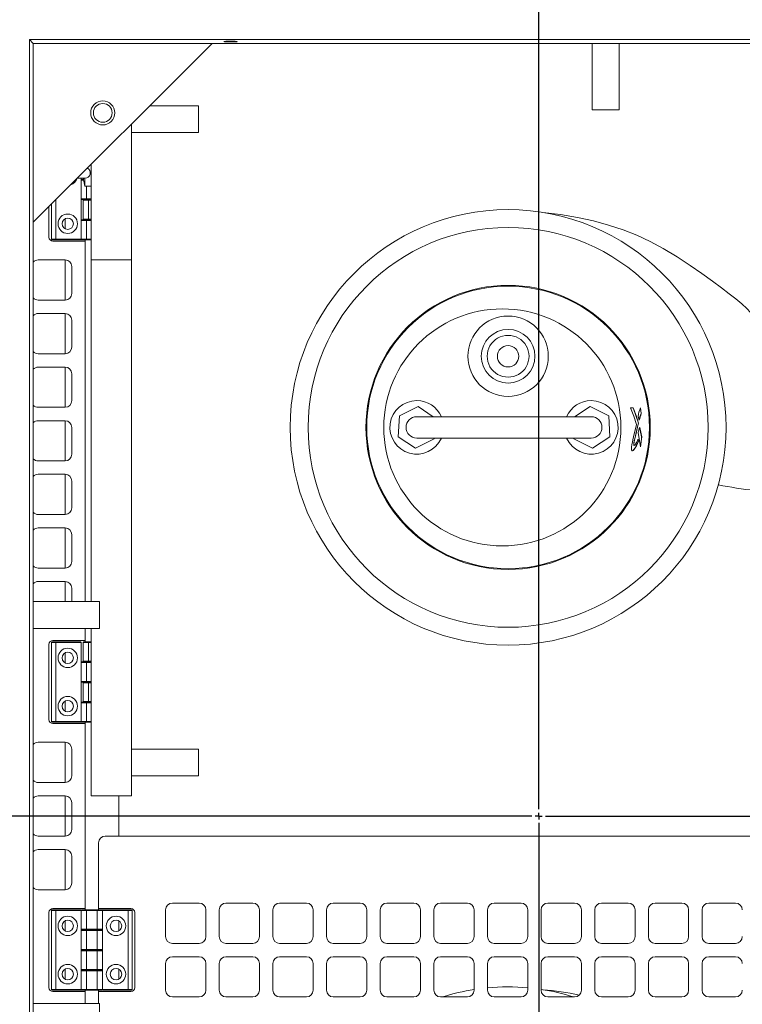
# Model space of a CAD drawing. Units: millimetres. Extents: x 132 to 8574, y 86 to 11948.
# Drawn here: x 1721 to 2259, y 3087 to 3822 of the extents above; entities that cross this region are included whole.
import ezdxf

# ---------------------------------------------------------------- set-up
doc = ezdxf.new("R2010")
doc.units = ezdxf.units.MM
doc.header["$LTSCALE"] = 29
doc.linetypes.add('SLD-Solid', pattern=[0])
doc.layers.add('SLD-0', color=7, linetype='SLD-Solid')
doc.styles.add('SLDTEXTSTYLE1', font='ARIAL.TTF', dxfattribs={"width": 0.948})
doc.styles.add('SLDTEXTSTYLE2', font='ARIAL.TTF', dxfattribs={"width": 0.948, "bigfont": 'bigfont'})
doc.dimstyles.new('SLDDIMSTYLE0', dxfattribs={"dimtxt": 101.5, "dimasz": 72.5, "dimexe": 0, "dimexo": 0.0625, "dimgap": 25.375, "dimtad": 1, "dimdec": 4, "dimlfac": 29, "dimzin": 12, "dimdsep": 46, "dimtxsty": 'SLDTEXTSTYLE1', "dimsah": 1, "dimcen": 0.09, "dimazin": 3, "dimtfac": 1, "dimtofl": 0, "dimtmove": 0, "dimatfit": 3, "dimfxl": 0, "dimfrac": 2, "dimtolj": 1, "dimtzin": 12, "dimarcsym": 0})
doc.dimstyles.new('SLDDIMSTYLE3', dxfattribs={"dimtxt": 101.5, "dimasz": 72.5, "dimexe": 0, "dimexo": 0.0625, "dimgap": 25.375, "dimtad": 1, "dimdec": 0, "dimrnd": 1e-09, "dimzin": 12, "dimdsep": 46, "dimtxsty": 'SLDTEXTSTYLE1', "dimsah": 1, "dimcen": 0.09, "dimadec": 0, "dimazin": 3, "dimtfac": 1, "dimtofl": 0, "dimtmove": 0, "dimatfit": 3, "dimfxl": 0, "dimfrac": 2, "dimtolj": 1, "dimtzin": 12, "dimarcsym": 0})

# ---------------------------------------------------------------- blocks, each defined once
blk = doc.blocks.new('_D')
at = {"layer": 'SLD-0'}
for p, q in [((998.63, 3227.71), (958.69, 3227.71)), ((2534.25, 3227.64), (3256.57, 3227.51))]:
    blk.add_line(p, q, dxfattribs=at)
blk.add_arc((2107.63, 3227.71), 1119.94, 180, 359.99, dxfattribs=at)
for points in [[(987.69, 3227.71), (981.05, 3154.96), (999.02, 3155.54)], [(3227.57, 3227.52), (3216.23, 3155.35), (3234.2, 3154.76)]]:
    blk.add_solid(points, dxfattribs=at)
at = {"layer": 'SLD-0', "insert": (1384.78, 2551.38, 0.1), "char_height": 101.5, "attachment_point": 1, "rotation": 315.43016, "style": 'SLDTEXTSTYLE2'}
blk.add_mtext('\\M+183BF', dxfattribs=at)
blk = doc.blocks.new('_D_1')
at = {"layer": 'SLD-0'}
for p, q in [((2107.63, 4249.21), (2107.63, 4537.32)), ((2534.25, 3227.64), (3417.23, 3227.48))]:
    blk.add_line(p, q, dxfattribs=at)
blk.add_arc((2107.63, 3227.71), 1280.6, 90, 359.99, dxfattribs=at)
for points in [[(2107.63, 4508.32), (2034.91, 4515.25), (2035.41, 4497.28)], [(3388.23, 3227.49), (3377.19, 3155.27), (3395.16, 3154.76)]]:
    blk.add_solid(points, dxfattribs=at)
at = {"layer": 'SLD-0', "insert": (1270.63, 2438.42, 0.1), "char_height": 101.5, "attachment_point": 1, "rotation": 315.31753, "style": 'SLDTEXTSTYLE2'}
blk.add_mtext('\\M+183C0', dxfattribs=at)
blk = doc.blocks.new('_D_6')
at = {"layer": 'SLD-0'}
for p, q in [((1727.88, 3836.11), (1727.88, 4036.38)), ((2487.38, 3836.11), (2487.38, 4036.38)), ((1727.88, 4007.38), (1241.94, 4007.38)), ((2487.38, 4007.38), (1727.88, 4007.38))]:
    blk.add_line(p, q, dxfattribs=at)
for points in [[(1727.88, 4007.38), (1800.38, 3998.39), (1800.38, 4016.37)], [(2487.38, 4007.38), (2414.88, 4016.37), (2414.88, 3998.39)]]:
    blk.add_solid(points, dxfattribs=at)
at = {"layer": 'SLD-0', "insert": (1241.94, 4138.22, 891.99), "char_height": 101.5, "attachment_point": 1, "style": 'SLDTEXTSTYLE1'}
blk.add_mtext('759', dxfattribs=at)
blk = doc.blocks.new('SW_CENTERMARKSYMBOL_0')
at = {"layer": 'SLD-0', "color": 0}
for p, q in [((0, 5), (0, 992.5)), ((-5, 0), (-992.5, 0)), ((0, 0), (-2.5, 0)), ((0, 0), (0, 2.5)), ((0, 0), (0, -2.5)), ((0, 0), (2.5, 0)), ((5, 0), (992.5, 0)), ((0, -5), (0, -992.5))]:
    blk.add_line(p, q, dxfattribs=at)

msp = doc.modelspace()

# ---------------------------------------------------------------- linework, layer by layer
at = {"color": 7, "linetype": 'SLD-Solid', "lineweight": 0}
for p, q in [((2487.3769243, 3807.1113522), (1727.8836925, 3807.1113522)), ((1727.8836925, 3807.1113522), (1727.8836925, 2618.7935764)), ((1730.7572324, 3804.2378122), (1727.8836925, 3807.1113522)), ((1730.7572324, 3804.2378122), (1730.7572324, 2621.4093263)), ((2484.5033844, 3804.2378122), (1730.7572324, 3804.2378122)), ((1730.7582457, 3670.8941157), (1864.1073514, 3804.236799)), ((2351.1692692, 3804.236799), (1864.1073514, 3804.236799)), ((2147.6303075, 3804.236799), (2147.6303075, 3777.1506006)), ((2167.6303071, 3804.236799), (2167.6303071, 3777.1506006)), ((2147.6303075, 3777.1506006), (2147.6303075, 3771.8957359)), ((2167.6303071, 3777.1506006), (2167.6303071, 3771.8957359)), ((2147.6303075, 3771.8957359), (2147.6303075, 3769.8023016)), ((2147.6303075, 3769.8023016), (2147.6303075, 3764.5474965)), ((2167.6303071, 3771.8957359), (2167.6303071, 3769.8023016)), ((2167.6303071, 3769.8023016), (2167.6303071, 3764.5474965)), ((2147.6303075, 3764.5474965), (2147.6303075, 3759.5543558)), ((2167.6303071, 3764.5474965), (2167.6303071, 3759.5543558)), ((1819.8193867, 3757.7129895), (1817.5813217, 3757.7129895)), ((1819.8193867, 3757.7129895), (1826.8904646, 3757.7129895)), ((1826.8904646, 3757.7129895), (1851.0326107, 3757.7129895)), ((1851.0326107, 3757.7129895), (1853.9615233, 3757.7129895)), ((1853.9615233, 3757.7129895), (1853.9615233, 3737.7130086)), ((2147.6303075, 3759.5543558), (2147.6303075, 3754.816025)), ((2147.6303075, 3754.816025), (2167.6303071, 3754.816025)), ((2167.6303071, 3759.5543558), (2167.6303071, 3754.816025)), ((1803.9615412, 3744.0938646), (1803.9615412, 3647.713005)), ((1819.8193867, 3737.7130086), (1803.9615412, 3737.7130086)), ((1826.8904646, 3737.7130086), (1819.8193867, 3737.7130086)), ((1851.0326107, 3737.7130086), (1826.8904646, 3737.7130086)), ((1853.9615233, 3737.7130086), (1851.0326107, 3737.7130086)), ((1773.96154, 3714.0953238), (1773.96154, 3647.713005)), ((1763.4302039, 3703.7130291), (1769.2814429, 3703.7130291)), ((1766.4615173, 3702.7130122), (1766.4615173, 3703.7130291)), ((1767.9615278, 3703.7130291), (1769.2368586, 3697.713017)), ((1767.9615278, 3703.7130291), (1767.9615278, 3703.2130057)), ((1768.0965025, 3703.0780608), (1767.9615278, 3703.2130057)), ((1767.9615278, 3703.2130057), (1768.0678029, 3703.2130057)), ((1769.2368586, 3703.7152047), (1769.2368586, 3697.713017)), ((1766.9615407, 3702.7130122), (1766.4615173, 3702.2130186)), ((1766.4615173, 3702.7130122), (1766.9615407, 3702.7130122)), ((1768.2803531, 3702.2130186), (1766.4615173, 3702.2130186)), ((1766.4615173, 3688.2130201), (1766.4615173, 3702.2130186)), ((1766.9615407, 3702.7130122), (1768.174078, 3702.7130122)), ((1769.2368586, 3697.713017), (1773.96154, 3697.713017)), ((1770.4615254, 3688.2130201), (1770.4615254, 3697.713017)), ((1742.4615283, 3682.596832), (1742.4615283, 3659.7130294)), ((1744.4615324, 3658.2130189), (1744.4615324, 3684.5967466)), ((1747.4615235, 3658.2130189), (1747.4615235, 3687.5965888)), ((1766.4615173, 3688.2130201), (1770.4615254, 3688.2130201)), ((1766.4615173, 3688.2130201), (1766.9615407, 3687.7130265)), ((1766.4615173, 3672.713011), (1766.4615173, 3687.7130265)), ((1766.9615407, 3687.7130265), (1766.4615173, 3687.7130265)), ((1770.6686516, 3687.7130265), (1766.9615407, 3687.7130265)), ((1767.9615278, 3687.2130329), (1768.4615214, 3687.7130265)), ((1771.9615359, 3687.2130329), (1767.9615278, 3687.2130329)), ((1767.9615278, 3687.2130329), (1767.9615278, 3673.2130046)), ((1768.4615214, 3687.7130265), (1772.1686323, 3687.7130265)), ((1770.4615254, 3688.2130201), (1770.6686516, 3687.7130265)), ((1770.4615254, 3688.2130201), (1773.96154, 3688.2130201)), ((1771.9615359, 3687.2130329), (1772.1686323, 3687.7130265)), ((1771.9615359, 3687.2130329), (1771.9615359, 3673.2130046)), ((1773.96154, 3687.2130329), (1771.9615359, 3687.2130329)), ((1772.1686323, 3687.7130265), (1773.96154, 3687.7130265)), ((1730.7582457, 3670.8941157), (1730.7582457, 2784.5303411)), ((1754.4615228, 3665.9630234), (1754.4615228, 3673.4630162)), ((1766.9615407, 3672.713011), (1766.4615173, 3672.2130174)), ((1766.4615173, 3672.713011), (1766.9615407, 3672.713011)), ((1770.4615254, 3672.2130174), (1766.4615173, 3672.2130174)), ((1766.4615173, 3658.2130189), (1766.4615173, 3672.2130174)), ((1766.9615407, 3672.713011), (1770.6686516, 3672.713011)), ((1767.9615278, 3673.2130046), (1771.9615359, 3673.2130046)), ((1768.4615214, 3672.713011), (1767.9615278, 3673.2130046)), ((1772.1686323, 3672.713011), (1768.4615214, 3672.713011)), ((1770.6686516, 3672.713011), (1770.4615254, 3672.2130174)), ((1770.4615254, 3658.2130189), (1770.4615254, 3672.2130174)), ((1773.96154, 3672.2130174), (1770.4615254, 3672.2130174)), ((1771.9615359, 3673.2130046), (1773.96154, 3673.2130046)), ((1772.1686323, 3672.713011), (1771.9615359, 3673.2130046)), ((1773.96154, 3672.713011), (1772.1686323, 3672.713011)), ((1744.4615324, 3658.2130189), (1747.4615235, 3658.2130189)), ((1744.9615259, 3657.7130253), (1744.4615324, 3658.2130189)), ((1747.6686497, 3657.7130253), (1744.9615259, 3657.7130253)), ((1745.4615195, 3656.7130084), (1769.4615383, 3656.7130084)), ((1747.4615235, 3658.2130189), (1766.4615173, 3658.2130189)), ((1747.6686497, 3657.7130253), (1747.4615235, 3658.2130189)), ((1766.9615407, 3657.7130253), (1747.6686497, 3657.7130253)), ((1766.9615407, 3657.7130253), (1766.4615173, 3658.2130189)), ((1766.4615173, 3658.2130189), (1770.4615254, 3658.2130189)), ((1770.6686516, 3657.7130253), (1766.9615407, 3657.7130253)), ((1769.4615383, 3656.7130084), (1769.4615383, 3657.7130253)), ((1769.4615383, 3387.7130146), (1769.4615383, 3656.7130084)), ((1770.6686516, 3657.7130253), (1770.4615254, 3658.2130189)), ((1770.4615254, 3658.2130189), (1773.96154, 3658.2130189)), ((1773.96154, 3657.7130253), (1770.6686516, 3657.7130253)), ((1773.96154, 3642.7130098), (1773.96154, 3647.713005)), ((1803.9615412, 3647.713005), (1803.9615412, 3642.7130098)), ((1734.4615419, 3642.7130098), (1754.4615228, 3642.7130098)), ((1754.4615228, 3612.7130086), (1754.4615228, 3642.7130098)), ((1759.4615181, 3617.7130038), (1759.4615181, 3637.7130146)), ((1803.9615412, 3642.7130098), (1773.96154, 3642.7130098)), ((1773.96154, 3637.7130146), (1773.96154, 3642.7130098)), ((1773.96154, 3387.7130146), (1773.96154, 3637.7130146)), ((1803.9615412, 3642.7130098), (1803.9615412, 3637.7130146)), ((1803.9615412, 3247.7130177), (1803.9615412, 3637.7130146)), ((1734.4615419, 3612.7130086), (1754.4615228, 3612.7130086)), ((1734.4615419, 3602.7130181), (1754.4615228, 3602.7130181)), ((1754.4615228, 3572.713017), (1754.4615228, 3602.7130181)), ((1759.4615181, 3577.7130122), (1759.4615181, 3597.7130229)), ((1734.4615419, 3572.713017), (1754.4615228, 3572.713017)), ((1734.4615419, 3562.7130265), (1754.4615228, 3562.7130265)), ((1754.4615228, 3532.7130253), (1754.4615228, 3562.7130265)), ((1759.4615181, 3537.7130205), (1759.4615181, 3557.7130313)), ((1734.4615419, 3532.7130253), (1754.4615228, 3532.7130253)), ((2003.7440468, 3526.3379211), (2017.7079101, 3533.2668717)), ((2017.7079101, 3533.2668717), (2029.0734653, 3525.713026)), ((2134.3889885, 3525.713026), (2145.9760327, 3533.2745607)), ((2145.9760327, 3533.2745607), (2159.8812189, 3526.2286062)), ((2176.0941778, 3532.2486753), (2178.1044562, 3532.2486753)), ((2184.0702851, 3528.0826683), (2183.5462485, 3532.2486753)), ((2183.6503927, 3532.2486753), (2184.1738705, 3528.0826683)), ((2184.0702851, 3528.0826683), (2184.1738705, 3528.0826683)), ((1734.4615419, 3522.713005), (1754.4615228, 3522.713005)), ((1754.4615228, 3492.7130038), (1754.4615228, 3522.713005)), ((2002.7627606, 3510.7803936), (2003.7440468, 3526.3379211)), ((2017.8135966, 3525.713026), (2016.7303119, 3525.713026)), ((2060.7596297, 3525.713026), (2017.8135966, 3525.713026)), ((2108.7448417, 3525.713026), (2060.7596297, 3525.713026)), ((2143.9687234, 3525.713026), (2108.7448417, 3525.713026)), ((2146.8303089, 3525.713026), (2143.9687234, 3525.713026)), ((2159.8812189, 3526.2286062), (2160.7318145, 3510.6633598)), ((2181.5610711, 3519.183069), (2181.9830645, 3520.957082)), ((2182.0863072, 3520.957082), (2181.6642989, 3519.183069)), ((2182.6595028, 3523.120671), (2181.7521636, 3525.9216721)), ((2181.9830645, 3520.957082), (2182.0863072, 3520.957082)), ((1759.4615181, 3497.7130289), (1759.4615181, 3517.7130098)), ((2181.5610711, 3519.183069), (2181.6642989, 3519.183069)), ((2183.6524565, 3503.1920964), (2181.9320355, 3513.9760668)), ((2184.3639646, 3510.7021029), (2182.8461547, 3517.761677)), ((2182.9492931, 3517.761677), (2184.467252, 3510.7021029)), ((2015.7453452, 3502.1517868), (2002.7627606, 3510.7803936)), ((2029.7092159, 3509.0807671), (2015.7453452, 3502.1517868)), ((2016.7303119, 3509.7130234), (2017.8135966, 3509.7130234)), ((2017.8135966, 3509.7130234), (2060.7596297, 3509.7130234)), ((2029.7490914, 3509.7130234), (2029.7092159, 3509.0807671)), ((2060.7596297, 3509.7130234), (2108.7448417, 3509.7130234)), ((2108.7448417, 3509.7130234), (2143.9687234, 3509.7130234)), ((2133.7720395, 3509.190082), (2133.7434628, 3509.7130234)), ((2147.6772238, 3502.1440978), (2133.7720395, 3509.190082)), ((2143.9687234, 3509.7130234), (2146.8303089, 3509.7130234)), ((2160.7318145, 3510.6633598), (2147.6772238, 3502.1440978)), ((2181.8607037, 3507.2810943), (2181.6203628, 3508.8268811)), ((2181.7239855, 3508.8268811), (2181.9644604, 3507.2810943)), ((2181.8607037, 3507.2810943), (2181.9644604, 3507.2810943)), ((2184.3639646, 3510.7021029), (2184.467252, 3510.7021029)), ((2178.4451116, 3501.1000926), (2178.5500382, 3501.1000926)), ((2178.5121818, 3504.490077), (2178.6165495, 3504.490077)), ((2178.7586172, 3504.1374559), (2178.8584549, 3504.1374559)), ((1734.4615419, 3492.7130038), (1754.4615228, 3492.7130038)), ((1734.4615419, 3482.7130134), (1754.4615228, 3482.7130134)), ((1754.4615228, 3452.7130122), (1754.4615228, 3482.7130134)), ((1759.4615181, 3457.7130223), (1759.4615181, 3477.7130181)), ((1734.4615419, 3452.7130122), (1754.4615228, 3452.7130122)), ((1734.4615419, 3442.7130217), (1754.4615228, 3442.7130217)), ((1754.4615228, 3412.7130205), (1754.4615228, 3442.7130217)), ((1759.4615181, 3417.7130158), (1759.4615181, 3437.7130116)), ((1734.4615419, 3412.7130205), (1754.4615228, 3412.7130205)), ((1734.4615419, 3402.7130152), (1754.4615228, 3402.7130152)), ((1754.4615228, 3387.7130146), (1754.4615228, 3402.7130152)), ((1759.4615181, 3387.7130146), (1759.4615181, 3397.7130199)), ((1730.7582457, 3387.7130146), (1757.8444738, 3387.7130146)), ((1757.8444738, 3387.7130146), (1763.0993087, 3387.7130146)), ((1763.0993087, 3387.7130146), (1765.1927431, 3387.7130146)), ((1765.1927431, 3387.7130146), (1770.447578, 3387.7130146)), ((1770.447578, 3387.7130146), (1775.4407187, 3387.7130146)), ((1775.4407187, 3387.7130146), (1780.1790495, 3387.7130146)), ((1780.1790495, 3367.7130187), (1780.1790495, 3387.7130146)), ((1730.7582457, 3367.7130187), (1757.8444738, 3367.7130187)), ((1757.8444738, 3367.7130187), (1763.0993087, 3367.7130187)), ((1763.0993087, 3367.7130187), (1765.1927431, 3367.7130187)), ((1765.1927431, 3367.7130187), (1770.447578, 3367.7130187)), ((1769.4615383, 3358.7130154), (1769.4615383, 3367.7130187)), ((1770.447578, 3367.7130187), (1775.4407187, 3367.7130187)), ((1773.96154, 3247.7130177), (1773.96154, 3367.7130187)), ((1775.4407187, 3367.7130187), (1780.1790495, 3367.7130187)), ((1769.4615383, 3358.7130154), (1745.4615195, 3358.7130154)), ((1769.4615383, 3357.7130134), (1769.4615383, 3358.7130154)), ((1742.4615283, 3355.7130242), (1742.4615283, 3299.713015)), ((1744.9615259, 3357.7130134), (1744.4615324, 3357.2130198)), ((1744.4615324, 3298.2130195), (1744.4615324, 3357.2130198)), ((1747.4615235, 3357.2130198), (1744.4615324, 3357.2130198)), ((1744.9615259, 3357.7130134), (1747.6686497, 3357.7130134)), ((1747.4615235, 3357.2130198), (1747.6686497, 3357.7130134)), ((1747.4615235, 3298.2130195), (1747.4615235, 3357.2130198)), ((1766.4615173, 3357.2130198), (1747.4615235, 3357.2130198)), ((1747.6686497, 3357.7130134), (1765.9615238, 3357.7130134)), ((1766.4615173, 3357.2130198), (1765.9615238, 3357.7130134)), ((1766.4615173, 3342.7130202), (1766.4615173, 3357.2130198)), ((1768.4615214, 3357.7130134), (1767.9615278, 3357.2130198)), ((1767.9615278, 3357.2130198), (1767.9615278, 3343.2130212)), ((1771.9615359, 3357.2130198), (1767.9615278, 3357.2130198)), ((1768.4615214, 3357.7130134), (1772.1686323, 3357.7130134)), ((1772.1686323, 3357.7130134), (1771.9615359, 3357.2130198)), ((1771.9615359, 3357.2130198), (1771.9615359, 3343.2130212)), ((1773.96154, 3357.2130198), (1771.9615359, 3357.2130198)), ((1772.1686323, 3357.7130134), (1773.96154, 3357.7130134)), ((1754.4615228, 3341.963015), (1754.4615228, 3349.4630153)), ((1768.4615214, 3342.7130202), (1767.9615278, 3343.2130212)), ((1767.9615278, 3343.2130212), (1771.9615359, 3343.2130212)), ((1771.9615359, 3343.2130212), (1773.96154, 3343.2130212)), ((1772.1686323, 3342.7130202), (1771.9615359, 3343.2130212)), ((1766.9615407, 3342.7130202), (1766.4615173, 3342.2130192)), ((1766.4615173, 3342.7130202), (1766.9615407, 3342.7130202)), ((1770.4615254, 3342.2130192), (1766.4615173, 3342.2130192)), ((1766.4615173, 3328.2130206), (1766.4615173, 3342.2130192)), ((1766.9615407, 3342.7130202), (1770.6686516, 3342.7130202)), ((1772.1686323, 3342.7130202), (1768.4615214, 3342.7130202)), ((1770.6686516, 3342.7130202), (1770.4615254, 3342.2130192)), ((1770.4615254, 3328.2130206), (1770.4615254, 3342.2130192)), ((1773.96154, 3342.2130192), (1770.4615254, 3342.2130192)), ((1773.96154, 3342.7130202), (1772.1686323, 3342.7130202)), ((1766.4615173, 3328.2130206), (1770.4615254, 3328.2130206)), ((1766.4615173, 3328.2130206), (1766.9615407, 3327.7130196)), ((1766.4615173, 3312.713019), (1766.4615173, 3327.7130196)), ((1766.9615407, 3327.7130196), (1766.4615173, 3327.7130196)), ((1770.6686516, 3327.7130196), (1766.9615407, 3327.7130196)), ((1767.9615278, 3327.2130186), (1768.4615214, 3327.7130196)), ((1767.9615278, 3327.2130186), (1767.9615278, 3313.2130201)), ((1771.9615359, 3327.2130186), (1767.9615278, 3327.2130186)), ((1768.4615214, 3327.7130196), (1772.1686323, 3327.7130196)), ((1770.4615254, 3328.2130206), (1773.96154, 3328.2130206)), ((1770.4615254, 3328.2130206), (1770.6686516, 3327.7130196)), ((1771.9615359, 3327.2130186), (1772.1686323, 3327.7130196)), ((1773.96154, 3327.2130186), (1771.9615359, 3327.2130186)), ((1771.9615359, 3327.2130186), (1771.9615359, 3313.2130201)), ((1772.1686323, 3327.7130196), (1773.96154, 3327.7130196)), ((1754.4615228, 3305.9630165), (1754.4615228, 3313.4630168)), ((1766.9615407, 3312.713019), (1766.4615173, 3312.213018)), ((1766.4615173, 3312.713019), (1766.9615407, 3312.713019)), ((1770.4615254, 3312.213018), (1766.4615173, 3312.213018)), ((1766.4615173, 3298.2130195), (1766.4615173, 3312.213018)), ((1766.9615407, 3312.713019), (1770.6686516, 3312.713019)), ((1768.4615214, 3312.713019), (1767.9615278, 3313.2130201)), ((1767.9615278, 3313.2130201), (1771.9615359, 3313.2130201)), ((1772.1686323, 3312.713019), (1768.4615214, 3312.713019)), ((1770.6686516, 3312.713019), (1770.4615254, 3312.213018)), ((1773.96154, 3312.213018), (1770.4615254, 3312.213018)), ((1770.4615254, 3298.2130195), (1770.4615254, 3312.213018)), ((1772.1686323, 3312.713019), (1771.9615359, 3313.2130201)), ((1771.9615359, 3313.2130201), (1773.96154, 3313.2130201)), ((1773.96154, 3312.713019), (1772.1686323, 3312.713019)), ((1744.4615324, 3298.2130195), (1747.4615235, 3298.2130195)), ((1744.9615259, 3297.7130184), (1744.4615324, 3298.2130195)), ((1747.6686497, 3297.7130184), (1744.9615259, 3297.7130184)), ((1745.4615195, 3296.7130164), (1769.4615383, 3296.7130164)), ((1747.4615235, 3298.2130195), (1766.4615173, 3298.2130195)), ((1747.6686497, 3297.7130184), (1747.4615235, 3298.2130195)), ((1766.9615407, 3297.7130184), (1747.6686497, 3297.7130184)), ((1766.4615173, 3298.2130195), (1770.4615254, 3298.2130195)), ((1766.9615407, 3297.7130184), (1766.4615173, 3298.2130195)), ((1770.6686516, 3297.7130184), (1766.9615407, 3297.7130184)), ((1769.4615383, 3296.7130164), (1769.4615383, 3297.7130184)), ((1769.4615383, 3158.7130199), (1769.4615383, 3296.7130164)), ((1770.4615254, 3298.2130195), (1773.96154, 3298.2130195)), ((1770.6686516, 3297.7130184), (1770.4615254, 3298.2130195)), ((1773.96154, 3297.7130184), (1770.6686516, 3297.7130184)), ((1734.4615419, 3282.7130178), (1754.4615228, 3282.7130178)), ((1754.4615228, 3252.7130185), (1754.4615228, 3282.7130178)), ((1759.4615181, 3257.7130175), (1759.4615181, 3277.7130189)), ((1819.8193867, 3277.7130189), (1803.9615412, 3277.7130189)), ((1819.8193867, 3277.7130189), (1826.8904646, 3277.7130189)), ((1826.8904646, 3277.7130189), (1851.0326107, 3277.7130189)), ((1851.0326107, 3277.7130189), (1853.9615233, 3277.7130189)), ((1853.9615233, 3277.7130189), (1853.9615233, 3257.7130175)), ((1819.8193867, 3257.7130175), (1803.9615412, 3257.7130175)), ((1826.8904646, 3257.7130175), (1819.8193867, 3257.7130175)), ((1851.0326107, 3257.7130175), (1826.8904646, 3257.7130175)), ((1853.9615233, 3257.7130175), (1851.0326107, 3257.7130175)), ((1734.4615419, 3252.7130185), (1754.4615228, 3252.7130185)), ((1773.96154, 3242.7130178), (1773.96154, 3247.7130177)), ((1803.9615412, 3247.7130177), (1803.9615412, 3242.7130178)), ((1734.4615419, 3242.7130178), (1754.4615228, 3242.7130178)), ((1754.4615228, 3212.7130185), (1754.4615228, 3242.7130178)), ((1803.9615412, 3242.7130178), (1773.96154, 3242.7130178)), ((1794.4615443, 3212.7130185), (1794.4615443, 3242.7130178)), ((1759.4615181, 3217.7130184), (1759.4615181, 3237.7130179)), ((1734.4615419, 3212.7130185), (1754.4615228, 3212.7130185)), ((1784.461524, 3212.7130185), (2344.4615264, 3212.7130185)), ((1779.4615288, 3207.7130186), (1779.4615288, 3158.7130199)), ((1734.4615419, 3202.7130178), (1754.4615228, 3202.7130178)), ((1754.4615228, 3172.7130184), (1754.4615228, 3202.7130178)), ((1759.4615181, 3197.7130188), (1759.4615181, 3177.7130174)), ((1734.4615419, 3172.7130184), (1754.4615228, 3172.7130184)), ((1834.4615359, 3162.7130205), (1854.4615169, 3162.7130205)), ((1874.4615276, 3162.7130205), (1894.4615234, 3162.7130205)), ((1914.4615341, 3162.7130205), (1934.46153, 3162.7130205)), ((1954.4615258, 3162.7130205), (1974.4615365, 3162.7130205)), ((1994.4615324, 3162.7130205), (2014.4615282, 3162.7130205)), ((2034.4615315, 3162.7130205), (2054.461531, 3162.7130205)), ((2074.4615306, 3162.7130205), (2094.4615311, 3162.7130205)), ((2114.4615306, 3162.7130205), (2134.4615311, 3162.7130205)), ((2154.4615325, 3162.7130205), (2174.4615321, 3162.7130205)), ((2194.4615279, 3162.7130205), (2214.4615312, 3162.7130205)), ((2234.461527, 3162.7130205), (2254.4615377, 3162.7130205)), ((1742.4615283, 3099.7130121), (1742.4615283, 3155.7130212)), ((1744.9615259, 3157.7130178), (1744.4615324, 3157.2130168)), ((1747.4615235, 3157.2130168), (1744.4615324, 3157.2130168)), ((1744.4615324, 3098.2130165), (1744.4615324, 3157.2130168)), ((1744.9615259, 3157.7130178), (1747.6686497, 3157.7130178)), ((1745.4615195, 3158.7130199), (1769.4615383, 3158.7130199)), ((1747.4615235, 3157.2130168), (1747.6686497, 3157.7130178)), ((1747.4615235, 3098.2130165), (1747.4615235, 3157.2130168)), ((1766.4615173, 3157.2130168), (1747.4615235, 3157.2130168)), ((1747.6686497, 3157.7130178), (1765.9615238, 3157.7130178)), ((1766.4615173, 3157.2130168), (1765.9615238, 3157.7130178)), ((1766.4615173, 3157.2130168), (1766.9615407, 3157.7130178)), ((1766.4615173, 3157.2130168), (1766.4615173, 3143.2130183)), ((1770.4615254, 3157.2130168), (1766.4615173, 3157.2130168)), ((1766.9615407, 3157.7130178), (1770.6686516, 3157.7130178)), ((1769.4615383, 3158.7130199), (1769.4615383, 3157.7130178)), ((1770.4615254, 3157.2130168), (1770.6686516, 3157.7130178)), ((1778.4615417, 3157.2130168), (1770.4615254, 3157.2130168)), ((1770.4615254, 3157.2130168), (1770.4615254, 3143.2130183)), ((1770.6686516, 3157.7130178), (1778.2544155, 3157.7130178)), ((1778.2544155, 3157.7130178), (1778.4615417, 3157.2130168)), ((1778.2544155, 3157.7130178), (1781.9615264, 3157.7130178)), ((1782.46152, 3157.2130168), (1778.4615417, 3157.2130168)), ((1778.4615417, 3157.2130168), (1778.4615417, 3143.2130183)), ((1779.4615288, 3158.7130199), (1803.4615178, 3158.7130199)), ((1779.4615288, 3157.7130178), (1779.4615288, 3158.7130199)), ((1781.9615264, 3157.7130178), (1782.46152, 3157.2130168)), ((1781.9615264, 3157.7130178), (1801.2544174, 3157.7130178)), ((1782.46152, 3157.2130168), (1782.46152, 3143.2130183)), ((1801.4615436, 3157.2130168), (1782.46152, 3157.2130168)), ((1801.2544174, 3157.7130178), (1801.4615436, 3157.2130168)), ((1801.2544174, 3157.7130178), (1803.9615412, 3157.7130178)), ((1804.4615347, 3157.2130168), (1801.4615436, 3157.2130168)), ((1801.4615436, 3157.2130168), (1801.4615436, 3098.2130165)), ((1803.9615412, 3157.7130178), (1804.4615347, 3157.2130168)), ((1804.4615347, 3157.2130168), (1804.4615347, 3098.2130165)), ((1806.4615388, 3155.7130212), (1806.4615388, 3099.7130121)), ((1829.4615407, 3137.7130146), (1829.4615407, 3157.7130178)), ((1859.461527, 3157.7130178), (1859.461527, 3137.7130146)), ((1869.4615324, 3137.7130146), (1869.4615324, 3157.7130178)), ((1899.4615336, 3157.7130178), (1899.4615336, 3137.7130146)), ((1909.461524, 3137.7130146), (1909.461524, 3157.7130178)), ((1939.4615252, 3157.7130178), (1939.4615252, 3137.7130146)), ((1949.4615306, 3137.7130146), (1949.4615306, 3157.7130178)), ((1979.4615318, 3157.7130178), (1979.4615318, 3137.7130146)), ((1989.4615297, 3137.7130146), (1989.4615297, 3157.7130178)), ((2019.4615309, 3157.7130178), (2019.4615309, 3137.7130146)), ((2029.4615288, 3137.7130146), (2029.4615288, 3157.7130178)), ((2059.46153, 3157.7130178), (2059.46153, 3137.7130146)), ((2069.4615316, 3137.7130146), (2069.4615316, 3157.7130178)), ((2099.4615309, 3157.7130178), (2099.4615309, 3137.7130146)), ((2109.4615307, 3137.7130146), (2109.4615307, 3157.7130178)), ((2139.4615319, 3157.7130178), (2139.4615319, 3137.7130146)), ((2149.4615298, 3137.7130146), (2149.4615298, 3157.7130178)), ((2179.4615273, 3157.7130178), (2179.4615273, 3137.7130146)), ((2189.4615327, 3137.7130146), (2189.4615327, 3157.7130178)), ((2219.4615339, 3157.7130178), (2219.4615339, 3137.7130146)), ((2229.4615318, 3137.7130146), (2229.4615318, 3157.7130178)), ((1754.4615228, 3141.9630195), (1754.4615228, 3149.4630198)), ((1794.4615443, 3141.9630195), (1794.4615443, 3149.4630198)), ((1766.4615173, 3143.2130183), (1770.4615254, 3143.2130183)), ((1766.9615407, 3142.7130173), (1766.4615173, 3143.2130183)), ((1766.4615173, 3142.7130173), (1766.4615173, 3143.2130183)), ((1766.9615407, 3142.7130173), (1766.4615173, 3142.2130162)), ((1766.4615173, 3142.7130173), (1766.9615407, 3142.7130173)), ((1770.4615254, 3142.2130162), (1766.4615173, 3142.2130162)), ((1766.4615173, 3128.2130177), (1766.4615173, 3142.2130162)), ((1770.6686516, 3142.7130173), (1766.9615407, 3142.7130173)), ((1770.4615254, 3143.2130183), (1778.4615417, 3143.2130183)), ((1770.6686516, 3142.7130173), (1770.4615254, 3143.2130183)), ((1770.6686516, 3142.7130173), (1770.4615254, 3142.2130162)), ((1770.4615254, 3128.2130177), (1770.4615254, 3142.2130162)), ((1778.4615417, 3142.2130162), (1770.4615254, 3142.2130162)), ((1778.2544155, 3142.7130173), (1770.6686516, 3142.7130173)), ((1778.2544155, 3142.7130173), (1778.4615417, 3143.2130183)), ((1781.9615264, 3142.7130173), (1778.2544155, 3142.7130173)), ((1778.2544155, 3142.7130173), (1778.4615417, 3142.2130162)), ((1778.4615417, 3143.2130183), (1782.46152, 3143.2130183)), ((1782.46152, 3142.2130162), (1778.4615417, 3142.2130162)), ((1778.4615417, 3128.2130177), (1778.4615417, 3142.2130162)), ((1781.9615264, 3142.7130173), (1782.46152, 3143.2130183)), ((1782.46152, 3142.7130173), (1781.9615264, 3142.7130173)), ((1781.9615264, 3142.7130173), (1782.46152, 3142.2130162)), ((1782.46152, 3142.7130173), (1782.46152, 3142.2130162)), ((1782.46152, 3128.2130177), (1782.46152, 3142.2130162)), ((1854.4615169, 3132.7130193), (1834.4615359, 3132.7130193)), ((1894.4615234, 3132.7130193), (1874.4615276, 3132.7130193)), ((1934.46153, 3132.7130193), (1914.4615341, 3132.7130193)), ((1974.4615365, 3132.7130193), (1954.4615258, 3132.7130193)), ((2014.4615282, 3132.7130193), (1994.4615324, 3132.7130193)), ((2054.461531, 3132.7130193), (2034.4615315, 3132.7130193)), ((2094.4615311, 3132.7130193), (2074.4615306, 3132.7130193)), ((2134.4615311, 3132.7130193), (2114.4615306, 3132.7130193)), ((2174.4615321, 3132.7130193), (2154.4615325, 3132.7130193)), ((2214.4615312, 3132.7130193), (2194.4615279, 3132.7130193)), ((2254.4615377, 3132.7130193), (2234.461527, 3132.7130193)), ((1766.4615173, 3128.2130177), (1770.4615254, 3128.2130177)), ((1766.4615173, 3128.2130177), (1766.9615407, 3127.7130167)), ((1766.4615173, 3127.2130156), (1766.9615407, 3127.7130167)), ((1766.4615173, 3127.2130156), (1766.4615173, 3127.7130167)), ((1766.9615407, 3127.7130167), (1766.4615173, 3127.7130167)), ((1770.4615254, 3127.2130156), (1766.4615173, 3127.2130156)), ((1766.4615173, 3127.2130156), (1766.4615173, 3113.2130171)), ((1766.9615407, 3127.7130167), (1770.6686516, 3127.7130167)), ((1770.4615254, 3128.2130177), (1778.4615417, 3128.2130177)), ((1770.4615254, 3128.2130177), (1770.6686516, 3127.7130167)), ((1770.4615254, 3127.2130156), (1770.6686516, 3127.7130167)), ((1778.4615417, 3127.2130156), (1770.4615254, 3127.2130156)), ((1770.4615254, 3127.2130156), (1770.4615254, 3113.2130171)), ((1770.6686516, 3127.7130167), (1778.2544155, 3127.7130167)), ((1778.4615417, 3128.2130177), (1778.2544155, 3127.7130167)), ((1778.4615417, 3127.2130156), (1778.2544155, 3127.7130167)), ((1778.2544155, 3127.7130167), (1781.9615264, 3127.7130167)), ((1778.4615417, 3128.2130177), (1782.46152, 3128.2130177)), ((1778.4615417, 3127.2130156), (1778.4615417, 3113.2130171)), ((1782.46152, 3127.2130156), (1778.4615417, 3127.2130156)), ((1782.46152, 3128.2130177), (1781.9615264, 3127.7130167)), ((1782.46152, 3127.2130156), (1781.9615264, 3127.7130167)), ((1781.9615264, 3127.7130167), (1782.46152, 3127.7130167)), ((1782.46152, 3128.2130177), (1782.46152, 3127.7130167)), ((1782.46152, 3127.2130156), (1782.46152, 3113.2130171)), ((1834.4615359, 3122.7130214), (1854.4615169, 3122.7130214)), ((1874.4615276, 3122.7130214), (1894.4615234, 3122.7130214)), ((1914.4615341, 3122.7130214), (1934.46153, 3122.7130214)), ((1954.4615258, 3122.7130214), (1974.4615365, 3122.7130214)), ((1994.4615324, 3122.7130214), (2014.4615282, 3122.7130214)), ((2034.4615315, 3122.7130214), (2054.461531, 3122.7130214)), ((2074.4615306, 3122.7130214), (2094.4615311, 3122.7130214)), ((2114.4615306, 3122.7130214), (2134.4615311, 3122.7130214)), ((2154.4615325, 3122.7130214), (2174.4615321, 3122.7130214)), ((2194.4615279, 3122.7130214), (2214.4615312, 3122.7130214)), ((2234.461527, 3122.7130214), (2254.4615377, 3122.7130214)), ((1829.4615407, 3097.7130229), (1829.4615407, 3117.7130187)), ((1859.461527, 3117.7130187), (1859.461527, 3097.7130229)), ((1869.4615324, 3097.7130229), (1869.4615324, 3117.7130187)), ((1899.4615336, 3117.7130187), (1899.4615336, 3097.7130229)), ((1909.461524, 3097.7130229), (1909.461524, 3117.7130187)), ((1939.4615252, 3117.7130187), (1939.4615252, 3097.7130229)), ((1949.4615306, 3097.7130229), (1949.4615306, 3117.7130187)), ((1979.4615318, 3117.7130187), (1979.4615318, 3097.7130229)), ((1989.4615297, 3097.7130229), (1989.4615297, 3117.7130187)), ((2019.4615309, 3117.7130187), (2019.4615309, 3097.7130229)), ((2029.4615288, 3097.7130229), (2029.4615288, 3117.7130187)), ((2059.46153, 3117.7130187), (2059.46153, 3097.7130229)), ((2069.4615316, 3097.7130229), (2069.4615316, 3117.7130187)), ((2099.4615309, 3117.7130187), (2099.4615309, 3097.7130229)), ((2109.4615307, 3097.7130229), (2109.4615307, 3117.7130187)), ((2139.4615319, 3117.7130187), (2139.4615319, 3097.7130229)), ((2149.4615298, 3097.7130229), (2149.4615298, 3117.7130187)), ((2179.4615273, 3117.7130187), (2179.4615273, 3097.7130229)), ((2189.4615327, 3097.7130229), (2189.4615327, 3117.7130187)), ((2219.4615339, 3117.7130187), (2219.4615339, 3097.7130229)), ((2229.4615318, 3097.7130229), (2229.4615318, 3117.7130187)), ((1754.4615228, 3105.963021), (1754.4615228, 3113.4630213)), ((1766.9615407, 3112.7130161), (1766.4615173, 3113.2130171)), ((1766.4615173, 3113.2130171), (1770.4615254, 3113.2130171)), ((1766.4615173, 3112.7130161), (1766.4615173, 3113.2130171)), ((1766.9615407, 3112.7130161), (1766.4615173, 3112.213015)), ((1766.4615173, 3112.7130161), (1766.9615407, 3112.7130161)), ((1770.4615254, 3112.213015), (1766.4615173, 3112.213015)), ((1766.4615173, 3098.2130165), (1766.4615173, 3112.213015)), ((1770.6686516, 3112.7130161), (1766.9615407, 3112.7130161)), ((1770.6686516, 3112.7130161), (1770.4615254, 3113.2130171)), ((1770.4615254, 3113.2130171), (1778.4615417, 3113.2130171)), ((1770.6686516, 3112.7130161), (1770.4615254, 3112.213015)), ((1778.4615417, 3112.213015), (1770.4615254, 3112.213015)), ((1770.4615254, 3098.2130165), (1770.4615254, 3112.213015)), ((1778.2544155, 3112.7130161), (1770.6686516, 3112.7130161)), ((1778.2544155, 3112.7130161), (1778.4615417, 3113.2130171)), ((1781.9615264, 3112.7130161), (1778.2544155, 3112.7130161)), ((1778.2544155, 3112.7130161), (1778.4615417, 3112.213015)), ((1778.4615417, 3113.2130171), (1782.46152, 3113.2130171)), ((1778.4615417, 3098.2130165), (1778.4615417, 3112.213015)), ((1782.46152, 3112.213015), (1778.4615417, 3112.213015)), ((1781.9615264, 3112.7130161), (1782.46152, 3113.2130171)), ((1782.46152, 3112.7130161), (1781.9615264, 3112.7130161)), ((1781.9615264, 3112.7130161), (1782.46152, 3112.213015)), ((1782.46152, 3112.7130161), (1782.46152, 3112.213015)), ((1782.46152, 3098.2130165), (1782.46152, 3112.213015)), ((1794.4615443, 3105.963021), (1794.4615443, 3113.4630213)), ((1744.9615259, 3097.7130229), (1744.4615324, 3098.2130165)), ((1744.4615324, 3098.2130165), (1747.4615235, 3098.2130165)), ((1747.6686497, 3097.7130229), (1744.9615259, 3097.7130229)), ((1769.4615383, 3096.7130209), (1745.4615195, 3096.7130209)), ((1747.4615235, 3098.2130165), (1766.4615173, 3098.2130165)), ((1747.6686497, 3097.7130229), (1747.4615235, 3098.2130165)), ((1766.9615407, 3097.7130229), (1747.6686497, 3097.7130229)), ((1766.9615407, 3097.7130229), (1766.4615173, 3098.2130165)), ((1766.4615173, 3098.2130165), (1770.4615254, 3098.2130165)), ((1770.6686516, 3097.7130229), (1766.9615407, 3097.7130229)), ((1769.4615383, 3097.7130229), (1769.4615383, 3096.7130209)), ((1769.4615383, 3096.7130209), (1769.4615383, 3087.7130175)), ((1770.4615254, 3098.2130165), (1778.4615417, 3098.2130165)), ((1770.6686516, 3097.7130229), (1770.4615254, 3098.2130165)), ((1778.2544155, 3097.7130229), (1770.6686516, 3097.7130229)), ((1778.4615417, 3098.2130165), (1778.2544155, 3097.7130229)), ((1781.9615264, 3097.7130229), (1778.2544155, 3097.7130229)), ((1778.4615417, 3098.2130165), (1782.46152, 3098.2130165)), ((1779.4615288, 3096.7130209), (1779.4615288, 3097.7130229)), ((1779.4615288, 3096.7130209), (1779.4615288, 3087.7130175)), ((1803.4615178, 3096.7130209), (1779.4615288, 3096.7130209)), ((1782.46152, 3098.2130165), (1781.9615264, 3097.7130229)), ((1782.46152, 3098.2130165), (1801.4615436, 3098.2130165)), ((1782.46152, 3098.2130165), (1782.9615433, 3097.7130229)), ((1801.2544174, 3097.7130229), (1782.9615433, 3097.7130229)), ((1801.4615436, 3098.2130165), (1801.2544174, 3097.7130229)), ((1803.9615412, 3097.7130229), (1801.2544174, 3097.7130229)), ((1801.4615436, 3098.2130165), (1804.4615347, 3098.2130165)), ((1803.9615412, 3097.7130229), (1804.4615347, 3098.2130165)), ((1730.7582457, 3087.7130175), (1757.8444738, 3087.7130175)), ((1757.8444738, 3087.7130175), (1763.0993087, 3087.7130175)), ((1763.0993087, 3087.7130175), (1765.1927431, 3087.7130175)), ((1765.1927431, 3087.7130175), (1770.447578, 3087.7130175)), ((1770.447578, 3087.7130175), (1775.4407187, 3087.7130175)), ((1775.4407187, 3087.7130175), (1780.1790495, 3087.7130175)), ((1780.1790495, 3067.7130217), (1780.1790495, 3087.7130175)), ((1854.4615169, 3092.7130128), (1834.4615359, 3092.7130128)), ((1894.4615234, 3092.7130128), (1874.4615276, 3092.7130128)), ((1934.46153, 3092.7130128), (1914.4615341, 3092.7130128)), ((1974.4615365, 3092.7130128), (1954.4615258, 3092.7130128)), ((2014.4615282, 3092.7130128), (1994.4615324, 3092.7130128)), ((2054.461531, 3092.7130128), (2034.4615315, 3092.7130128)), ((2094.4615311, 3092.7130128), (2074.4615306, 3092.7130128)), ((2134.4615311, 3092.7130128), (2114.4615306, 3092.7130128)), ((2174.4615321, 3092.7130128), (2154.4615325, 3092.7130128)), ((2214.4615312, 3092.7130128), (2194.4615279, 3092.7130128)), ((2254.4615377, 3092.7130128), (2234.461527, 3092.7130128))]:
    msp.add_line(p, q, dxfattribs=at)
at = {"color": 7, "linetype": 'SLD-Solid', "lineweight": 0, "flags": 128}
for points in [[(2296.32787, 3566.2131602), (2293.5234715, 3569.559663), (2290.4465158, 3573.1857414), (2287.5833918, 3576.5241081), (2284.9681486, 3579.5462424), (2282.6309313, 3582.2270209), (2280.6621451, 3584.5317537), (2278.4838487, 3587.2760708), (2276.6103704, 3589.7643561), (2274.8227377, 3592.1895499), (2273.0650265, 3594.5596094), (2270.6935514, 3597.6435537), (2268.2237734, 3600.6473596), (2265.6109293, 3603.5734112), (2262.7360333, 3606.517225), (2259.1564913, 3609.8435814), (2254.6178658, 3613.6372978), (2249.7661222, 3617.3861916), (2243.9467419, 3621.8142802), (2237.1323813, 3626.8902118), (2229.3219079, 3632.529288), (2220.5465545, 3638.5983224), (2210.8753805, 3644.9081595), (2200.4209716, 3651.2059862), (2190.7570471, 3656.4534897), (2180.7603423, 3661.1769194), (2170.5427874, 3665.1484067), (2159.8132734, 3668.6802799), (2148.4904361, 3671.7992718), (2136.5518455, 3674.4498605), (2123.9743211, 3676.5745873), (2110.7339148, 3678.1141157)], [(2180.459391, 3519.8990698), (2178.4934138, 3526.1043603), (2176.0941778, 3532.2486753)], [(2181.9830645, 3520.957082), (2180.1695783, 3526.6285236), (2177.9998426, 3532.2486753)], [(2178.1044562, 3532.2486753), (2180.2694385, 3526.6394908), (2182.0863072, 3520.957082)], [(2177.9487987, 3508.5490937), (2178.9390255, 3513.0400355), (2179.7267382, 3516.5591235), (2180.459391, 3519.8990698)], [(2178.5121818, 3504.490077), (2178.5240207, 3505.1217968), (2178.619105, 3506.0204858), (2178.9011617, 3507.6551134), (2179.4628535, 3510.2531607), (2180.0342013, 3512.6616056), (2180.8275093, 3516.0121317), (2181.5610711, 3519.183069)], [(2181.6642989, 3519.183069), (2180.5589978, 3514.4317741), (2179.5505841, 3510.1665849), (2179.1554053, 3508.3882208), (2178.7689288, 3506.3324566), (2178.6565889, 3505.4639871), (2178.6135991, 3504.7690267), (2178.6165495, 3504.490077)], [(2178.6165495, 3504.490077), (2178.7085046, 3504.2324657), (2178.8739298, 3504.1373665), (2179.2259101, 3504.3572778), (2179.9068038, 3505.2873189), (2180.5756126, 3506.4971144), (2181.7239855, 3508.8268811)], [(2178.5500382, 3501.1000926), (2178.0075465, 3500.563621), (2177.478071, 3500.2040858), (2177.133042, 3500.2410705), (2176.8933196, 3500.7553095), (2176.8058572, 3501.0910923)], [(2177.261572, 3500.2398784), (2177.4088551, 3500.2187187), (2177.9177297, 3500.5772109), (2178.4451116, 3501.1000926)], [(2178.7586172, 3504.1752453), (2178.6140908, 3504.2183394), (2178.5121818, 3504.490077)]]:
    msp.add_lwpolyline(points, dxfattribs=at)
at = {"color": 7, "linetype": 'SLD-Solid', "lineweight": 0}
for centre, radius in [((2107.6303084, 3227.7175478), 905.89917), ((1782.587635, 3752.4187882), 9), ((1782.587635, 3752.4187882), 7), ((1756.4615307, 3669.7130181), 7.25), ((1756.4615307, 3669.7130181), 4.25), ((2084.8303084, 3517.7130181), 162.5), ((2084.8303084, 3517.7130181), 149.15), ((2084.8303084, 3517.7130181), 106), ((2084.8303084, 3517.7130181), 105.4179801), ((2080.5515433, 3517.7110171), 88.4199055), ((2084.8266285, 3570.8093383), 30), ((2084.8303084, 3570.8130181), 20), ((1756.4615307, 3345.7130181), 7.25), ((1756.4615307, 3345.7130181), 4.25), ((1756.4615307, 3309.7130181), 7.25), ((1756.4615307, 3309.7130181), 4.25), ((1756.4615307, 3145.7130181), 7.25), ((1792.4615307, 3145.7130181), 7.25), ((1756.4615307, 3145.7130181), 4.25), ((1792.4615307, 3145.7130181), 4.25), ((1756.4615307, 3109.7130181), 7.25), ((1792.4615307, 3109.7130181), 7.25), ((1756.4615307, 3109.7130181), 4.25), ((1792.4615307, 3109.7130181), 4.25)]:
    msp.add_circle(centre, radius, dxfattribs=at)
for centre, radius, start, end in [((2107.6303084, 3227.7130181), 990, 110.0862515364, 175.3649842544), ((1769.3573621, 3707.6711056), 3.9577359, 268.2552126647, 63.9778828743), ((1756.4615307, 3705.7130181), 7.25, 287.7722191558, 342.2250262993), ((1745.4615307, 3659.7130181), 3, 180, 270), ((1734.4615307, 3637.7130181), 5, 90, 137.7875546302), ((1754.4615307, 3637.7130181), 5, 0, 90), ((1754.4615307, 3617.7130181), 5, 270, 0), ((1734.4615307, 3617.7130181), 5, 222.2124453698, 270), ((1734.4615307, 3597.7130181), 5, 90, 137.7875546302), ((1754.4615307, 3597.7130181), 5, 0, 90), ((2084.8302957, 3570.8130146), 15.5918151, 89.9999547071, 270.0000452929), ((2084.830322, 3570.8130146), 15.5918151, 269.9999484328, 90.0000515672), ((2084.8303111, 3570.8130146), 8.0000013, 90.0000221942, 269.9999778058), ((2084.8303065, 3570.8130146), 8.0000013, 270.0000110773, 89.9999889227), ((1734.4615307, 3577.7130181), 5, 222.2124453698, 270), ((1754.4615307, 3577.7130181), 5, 270, 0), ((1734.4615307, 3557.7130181), 5, 90, 137.7875546302), ((1754.4615307, 3557.7130181), 5, 0, 90), ((1734.4615307, 3537.7130181), 5, 222.2124453698, 270), ((1754.4615307, 3537.7130181), 5, 270, 0), ((2016.7266285, 3517.7093383), 20, 90, 336.4333233826), ((2016.7266285, 3517.7093383), 20, 23.5896813468, 90), ((2146.8266285, 3517.7093383), 20, 203.5666766174, 90), ((2146.8266285, 3517.7093383), 20, 90, 156.4103186532), ((2201.3548464, 3523.4887254), 19.7530859, 153.6743504555, 172.9250317404), ((2205.728991, 3518.761815), 23.5791825, 156.7153079652, 169.3470092309), ((2206.1758924, 3518.6557151), 23.936508, 156.8068763057, 169.2494595323), ((1734.4615307, 3517.7130181), 5, 90, 137.7875546302), ((1754.4615307, 3517.7130181), 5, 0, 90), ((2016.7303084, 3517.7130181), 8, 90, 270), ((2146.8303084, 3517.7130181), 8, 270, 90), ((2546.9081846, 3423.0400682), 376.1342117, 165.6976074484, 166.0092784591), ((2199.3465362, 3512.0793984), 17.3539008, 160.8868216754, 167.0782938871), ((2217.4824486, 3498.6739687), 40.7483444, 165.9750615844, 176.5993139404), ((2158.9274831, 3515.9196617), 24.5062737, 322.7909069388, 339.3594325423), ((2157.4104494, 3516.8113023), 26.338647, 323.3798018116, 338.7871521793), ((2084.8303084, 3517.7130181), 99.7802709, 351.8564534629, 355.9708677317), ((2084.8303084, 3517.7130181), 99.8833003, 351.6407762094, 355.9750306272), ((1754.4615307, 3497.7130181), 5, 270, 0), ((1734.4615307, 3497.7130181), 5, 222.2124453698, 270), ((1734.4615307, 3477.7130181), 5, 90, 137.7875546302), ((1754.4615307, 3477.7130181), 5, 0, 90), ((2296.8020949, 3741.3563709), 272.1151744, 258.2943385818, 269.9008858518), ((1734.4615307, 3457.7130181), 5, 222.2124453698, 270), ((1754.4615307, 3457.7130181), 5, 270, 0), ((1734.4615307, 3437.7130181), 5, 90, 137.7875546302), ((1754.4615307, 3437.7130181), 5, 0, 90), ((1754.4615307, 3417.7130181), 5, 270, 0), ((1734.4615307, 3417.7130181), 5, 222.2124453698, 270), ((1734.4615307, 3397.7130181), 5, 90, 137.7875546302), ((1754.4615307, 3397.7130181), 5, 0, 90), ((1745.4615307, 3355.7130181), 3, 90, 180), ((1745.4615307, 3299.7130181), 3, 180, 270), ((1734.4615307, 3277.7130181), 5, 90, 137.7875546302), ((1754.4615307, 3277.7130181), 5, 0, 90), ((1754.4615307, 3257.7130181), 5, 270, 0), ((1734.4615307, 3257.7130181), 5, 222.2124453698, 270), ((1734.4615307, 3237.7130181), 5, 90, 137.7875546302), ((1754.4615307, 3237.7130181), 5, 0, 90), ((1734.4615307, 3217.7130181), 5, 222.2124453698, 270), ((1754.4615307, 3217.7130181), 5, 270, 0), ((1784.4615307, 3207.7130181), 5, 90, 180), ((1734.4615307, 3197.7130181), 5, 90, 137.7875546302), ((1754.4615307, 3197.7130181), 5, 0, 90), ((2107.6303084, 3227.7130181), 990, 184.6350157456, 357.3947487349), ((1734.4615307, 3177.7130181), 5, 222.2124453698, 270), ((1754.4615307, 3177.7130181), 5, 270, 0), ((1834.4615307, 3157.7130181), 5, 90, 180), ((1854.4615307, 3157.7130181), 5, 0, 90), ((1874.4615307, 3157.7130181), 5, 90, 180), ((1894.4615307, 3157.7130181), 5, 0, 90), ((1914.4615307, 3157.7130181), 5, 90, 180), ((1934.4615307, 3157.7130181), 5, 0, 90), ((1954.4615307, 3157.7130181), 5, 90, 180), ((1974.4615307, 3157.7130181), 5, 0, 90), ((1994.4615307, 3157.7130181), 5, 90, 180), ((2014.4615307, 3157.7130181), 5, 0, 90), ((2034.4615307, 3157.7130181), 5, 90, 180), ((2054.4615307, 3157.7130181), 5, 0, 90), ((2074.4615307, 3157.7130181), 5, 90, 180), ((2094.4615307, 3157.7130181), 5, 0, 90), ((2114.4615307, 3157.7130181), 5, 90, 180), ((2134.4615307, 3157.7130181), 5, 0, 90), ((2154.4615307, 3157.7130181), 5, 90, 180), ((2174.4615307, 3157.7130181), 5, 0, 90), ((2194.4615307, 3157.7130181), 5, 90, 180), ((2214.4615307, 3157.7130181), 5, 0, 90), ((2234.4615307, 3157.7130181), 5, 90, 180), ((2254.4615307, 3157.7130181), 5, 0, 90), ((1745.4615307, 3155.7130181), 3, 90, 180), ((1803.4615307, 3155.7130181), 3, 0, 90), ((1834.4615307, 3137.7130181), 5, 180, 270), ((1854.4615307, 3137.7130181), 5, 270, 0), ((1874.4615307, 3137.7130181), 5, 180, 270), ((1894.4615307, 3137.7130181), 5, 270, 0), ((1914.4615307, 3137.7130181), 5, 180, 270), ((1934.4615307, 3137.7130181), 5, 270, 0), ((1954.4615307, 3137.7130181), 5, 180, 270), ((1974.4615307, 3137.7130181), 5, 270, 0), ((1994.4615307, 3137.7130181), 5, 180, 270), ((2014.4615307, 3137.7130181), 5, 270, 0), ((2034.4615307, 3137.7130181), 5, 180, 270), ((2054.4615307, 3137.7130181), 5, 270, 0), ((2074.4615307, 3137.7130181), 5, 180, 270), ((2094.4615307, 3137.7130181), 5, 270, 0), ((2114.4615307, 3137.7130181), 5, 180, 270), ((2134.4615307, 3137.7130181), 5, 270, 0), ((2154.4615307, 3137.7130181), 5, 180, 270), ((2174.4615307, 3137.7130181), 5, 270, 0), ((2194.4615307, 3137.7130181), 5, 180, 270), ((2214.4615307, 3137.7130181), 5, 270, 0), ((2234.4615307, 3137.7130181), 5, 180, 270), ((2254.4615307, 3137.7130181), 5, 270, 0), ((1834.4615307, 3117.7130181), 5, 90, 180), ((1854.4615307, 3117.7130181), 5, 0, 90), ((1874.4615307, 3117.7130181), 5, 90, 180), ((1894.4615307, 3117.7130181), 5, 0, 90), ((1914.4615307, 3117.7130181), 5, 90, 180), ((1934.4615307, 3117.7130181), 5, 0, 90), ((1954.4615307, 3117.7130181), 5, 90, 180), ((1974.4615307, 3117.7130181), 5, 0, 90), ((1994.4615307, 3117.7130181), 5, 90, 180), ((2014.4615307, 3117.7130181), 5, 0, 90), ((2034.4615307, 3117.7130181), 5, 90, 180), ((2054.4615307, 3117.7130181), 5, 0, 90), ((2074.4615307, 3117.7130181), 5, 90, 180), ((2094.4615307, 3117.7130181), 5, 0, 90), ((2114.4615307, 3117.7130181), 5, 90, 180), ((2134.4615307, 3117.7130181), 5, 0, 90), ((2154.4615307, 3117.7130181), 5, 90, 180), ((2174.4615307, 3117.7130181), 5, 0, 90), ((2194.4615307, 3117.7130181), 5, 90, 180), ((2214.4615307, 3117.7130181), 5, 0, 90), ((2234.4615307, 3117.7130181), 5, 90, 180), ((2254.4615307, 3117.7130181), 5, 0, 90), ((1745.4615307, 3099.7130181), 3, 180, 270), ((1803.4615307, 3099.7130181), 3, 270, 0), ((1834.4615307, 3097.7130181), 5, 180, 270), ((1854.4615307, 3097.7130181), 5, 270, 0), ((1874.4615307, 3097.7130181), 5, 180, 270), ((1894.4615307, 3097.7130181), 5, 270, 0), ((1914.4615307, 3097.7130181), 5, 180, 270), ((1934.4615307, 3097.7130181), 5, 270, 0), ((1954.4615307, 3097.7130181), 5, 180, 270), ((1974.4615307, 3097.7130181), 5, 270, 0), ((1994.4615307, 3097.7130181), 5, 180, 270), ((2014.4615307, 3097.7130181), 5, 270, 0), ((2034.4615307, 3097.7130181), 5, 180, 270), ((2084.8303084, 2937.7130181), 162.5, 98.9815005212, 107.4753651465), ((2054.4615307, 3097.7130181), 5, 270, 0), ((2084.8303084, 2937.7130181), 162.5, 84.8341900571, 95.4269794713), ((2074.4615307, 3097.7130181), 5, 180, 270), ((2094.4615307, 3097.7130181), 5, 270, 0), ((2084.8303084, 2937.7130181), 162.5, 72.5246348535, 81.2816872659), ((2114.4615307, 3097.7130181), 5, 180, 270), ((2094.0540921, 2888.7367055), 210.040766, 77.9363664399, 85.4452138296), ((2134.4615307, 3097.7130181), 5, 270, 0), ((2154.4615307, 3097.7130181), 5, 180, 270), ((2174.4615307, 3097.7130181), 5, 270, 0), ((2194.4615307, 3097.7130181), 5, 180, 270), ((2214.4615307, 3097.7130181), 5, 270, 0), ((2234.4615307, 3097.7130181), 5, 180, 270), ((2254.4615307, 3097.7130181), 5, 270, 0)]:
    msp.add_arc(centre, radius, start, end, dxfattribs=at)
msp.add_ellipse((1877.8837059, 3805.6745872), major_axis=(5, 0), ratio=0.0575720811, dxfattribs=at)

# ---------------------------------------------------------------- block references
at = {"layer": 'SLD-0'}
msp.add_blockref('SW_CENTERMARKSYMBOL_0', (2107.6303084, 3227.7130181), dxfattribs=at)

# ---------------------------------------------------------------- dimensions: what is measured, and where the dimension line sits
for base, line1, picture, middle in [((3013.2331148, 4133.1577808), ((2107.6303084, 2235.2130181), (2107.6303084, 4220.2130181)), '_D_1', (1207.1388129, 2317.1847496)), ((2107.5325704, 2107.7710274), ((1368.6303084, 3227.7130181), (1027.6303084, 3227.7130181)), '_D', (1321.6794709, 2429.8713293))]:
    dim = msp.add_angular_dim_2l(base=base, line1=line1, line2=((2454.9575064, 3227.6523981), (2505.2506913, 3227.6436203)), dimstyle='SLDDIMSTYLE0', dxfattribs=at)
    dim.commit()
    dim.dimension.update_dxf_attribs({"geometry": picture, "text_midpoint": middle, "dimtype": 162})
dim = msp.add_linear_dim(base=(1727.8837059, 4007.3761836), p1=(2487.3769109, 3807.1113502), p2=(1727.8837059, 3807.1113502), angle=0, dimstyle='SLDDIMSTYLE3', dxfattribs=at)
dim.commit()
dim.dimension.update_dxf_attribs({"geometry": '_D_6', "text_midpoint": (1358.2402844, 4007.3761836), "dimtype": 160})

doc.saveas('drawing.dxf')
